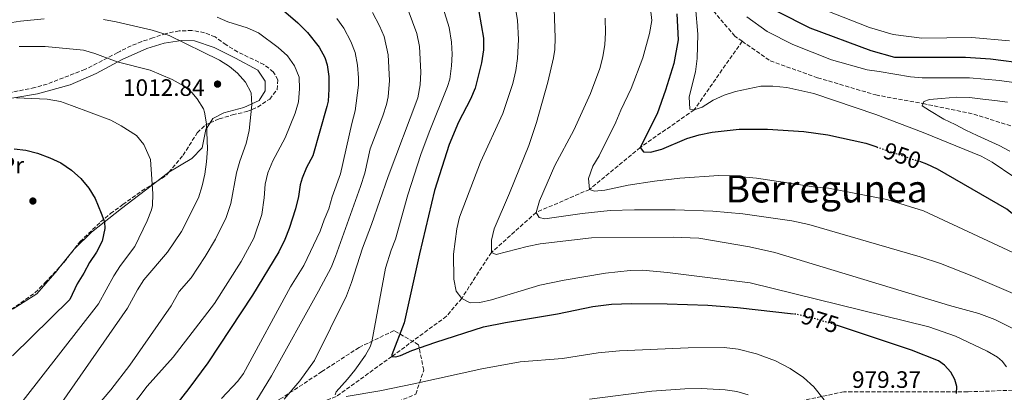
# Model space of a CAD drawing. Units: metres. Extents: x 647985 to 651438, y 4748532 to 4750920.
# Drawn here: x 650145 to 650561, y 4749970 to 4750127 of the extents above; entities that cross this region are included whole.
import ezdxf
from ezdxf.enums import TextEntityAlignment as Align

# ---------------------------------------------------------------- set-up
doc = ezdxf.new("R2010")
doc.units = ezdxf.units.M
doc.header["$MEASUREMENT"] = 0
doc.linetypes.add('DGN Style 3', pattern=[2.435890702152634, 1.739921930109024, -0.6959687720436097])
doc.linetypes.add('DGN Style 5', pattern=[1.217945351076317, 0.5219765790327072, -0.6959687720436097])
for name, color, linetype, lineweight in [('Abrevadero puntual', 7, 'Continuous', 0), ('Barranco lineal', 142, 'DGN Style 3', 13), ('Camino', 7, 'DGN Style 3', 0), ('Cota de curva de nivel directora', 7, 'Continuous', 0), ('Cota de punto acotado terreno', 7, 'Continuous', 0), ('Curva de nivel directora', 30, 'Continuous', 30), ('Curva de nivel directora no vista', 30, 'DGN Style 5', 30), ('Curva de nivel intermedia', 30, 'Continuous', 0), ('Etiqueta de uso rústico', 92, 'Continuous', 0), ('Línea de cambio de uso (parcela vista)', 92, 'Continuous', 0), ('Punto acotado terreno (símbolo)', 7, 'Continuous', 0), ('Texto de Área (paraje) menor', 7, 'Continuous', 0), ('Zona arbolada', 92, 'DGN Style 3', 0)]:
    doc.layers.add(name, color=color, linetype=linetype, lineweight=lineweight)
doc.styles.add('Style-Arial', font='arial.ttf')

# ---------------------------------------------------------------- blocks, each defined once
blk = doc.blocks.new('5PATER')
at = {"layer": 'Abrevadero puntual', "linetype": 'Continuous', "lineweight": 0}
h = blk.add_hatch(color=51, dxfattribs=at)
edge = h.paths.add_edge_path()
edge.add_ellipse((0, 0), major_axis=(-0.1095731443231308, -0.1110710700762829), ratio=0.9994222409660317, start_angle=0, end_angle=360)

msp = doc.modelspace()

# ---------------------------------------------------------------- linework, layer by layer
at = {"layer": 'Barranco lineal', "color": 142, "linetype": 'DGN Style 3', "lineweight": 13}
for points in [[(650450.3300000001, 4750117.74, 943.0599999999978), (650447.1900000004, 4750119.939999999, 943.1600000000036), (650426.8499999996, 4750143.869999999, 945), (650416.0300000003, 4750161.25, 946.5700000000071), (650406.1200000001, 4750175.300000001, 948.1999999999971), (650393.9800000006, 4750189.83, 950), (650381.2999999998, 4750200.109999999, 950.5399999999937), (650365.6900000004, 4750209.350000001, 951.6399999999995), (650354.1799999997, 4750217.52, 952.7299999999959), (650348.3499999996, 4750223.65, 952.9600000000064), (650348.4299999997, 4750226.039999999, 953.2200000000012)], [(650450.3300000001, 4750117.74, 943.0599999999978), (650430.0099999999, 4750088.800000001, 945), (650407.2599999999, 4750072.960000001, 950), (650385.8899999997, 4750055.24, 955), (650363.3200000003, 4750045.51, 960), (650344.3899999997, 4750028.57, 965), (650339.0199999996, 4750020.350000001, 966.6399999999995), (650331.8600000005, 4750009.210000001, 970), (650325.4299999997, 4750001.67, 971.429999999993), (650302.3899999997, 4749984.689999999, 975), (650278.8099999997, 4749967.75, 980), (650255.8200000003, 4749959.180000001, 985), (650239.4900000002, 4749947.789999999, 990), (650214.3099999997, 4749937.029999999, 995), (650200.3300000001, 4749927.869999999, 1000)], [(650450.3300000001, 4750117.74, 943.0599999999978), (650462.1900000004, 4750109.470000001, 942.679999999993), (650482.1500000004, 4750102.369999999, 942.4799999999959), (650506.7400000002, 4750095.100000001, 942.1999999999971), (650526.7000000002, 4750091.460000001, 940), (650548.1699999999, 4750086.99, 938.7100000000064), (650570.7100000001, 4750079.83, 937.5800000000017), (650588.9500000002, 4750072.76, 937.0700000000071), (650633.9000000004, 4750053.15, 935), (650705.7699999996, 4750036.77, 930), (650733.8200000003, 4750040.029999999, 928.9100000000036), (650773.8099999997, 4750028.9, 925), (650803.8300000001, 4750016.390000001, 923.4499999999971), (650823.7699999996, 4750000.51, 920), (650841.9400000004, 4749983.289999999, 917.4499999999971), (650846.5499999998, 4749977.550000001, 917.0700000000071)]]:
    msp.add_polyline3d(points, dxfattribs=at)
at = {"layer": 'Camino', "color": 7, "linetype": 'DGN Style 3', "lineweight": 0}
msp.add_polyline3d([(650622.9599999998, 4749972.45, 954.3800000000049), (650545.6000000003, 4749969.779999999, 973.7599999999949), (650493.3099999982, 4749969.779999999, 979.25), (650444.76, 4749959.650000001, 986.6799999999931), (650411.6799999994, 4749948.449999999, 991.3699999999956), (650380.3199999998, 4749928.5, 997.3300000000017), (650357.3799999979, 4749900.770000001, 1003.880000000005), (650329.6399999993, 4749859.700000001, 1013.490000000005), (650315.229999999, 4749845.300000002, 1017.429999999993), (650292.8199999991, 4749830.370000001, 1023.119999999995), (650260.4699999995, 4749818.040000002, 1026.169999999998), (650220.4599999996, 4749811.650000001, 1031.550000000003), (650171.3700000006, 4749792.990000002, 1038.800000000003), (650124.9599999993, 4749776.470000002, 1045.520000000004), (650064.1299999988, 4749746.620000001, 1053.690000000003), (650049.1263772834, 4749741.047599585, 1054.108600000007)], dxfattribs=at)
at = {"layer": 'Curva de nivel directora', "color": 30, "linetype": 'Continuous', "lineweight": 30, "flags": 128}
for points, elevation in [([(650250.4800000003, 4750136.119999999), (650262.7000000001, 4750125.52), (650266.6999999988, 4750121.4), (650271.6299999997, 4750115.340000001), (650273.999999999, 4750110.930000001), (650275.0099999993, 4750107.850000001), (650275.7099999988, 4750102.900000002), (650275.8099999995, 4750097.5), (650275.4400000006, 4750092.500000002), (650274.949999999, 4750090.26), (650268.99, 4750069.380000001), (650266.3599999992, 4750064.53), (650264.4500000002, 4750059.91), (650263.61, 4750057.15), (650262.9100000003, 4750052.199999999), (650261.6200000006, 4750046.980000001), (650258.9400000006, 4750038.75), (650257.139999999, 4750034.080000001), (650254.6199999999, 4750028.820000002), (650243.4999999999, 4750010.62), (650224.6699999986, 4749981.980000001), (650216.6399999997, 4749971.109999999), (650205.4599999995, 4749957.000000001)], 1000), ([(650250.4800000003, 4750136.119999999), (650262.7000000001, 4750125.52), (650266.6999999988, 4750121.4), (650271.6299999997, 4750115.340000001), (650273.999999999, 4750110.930000001), (650275.0099999993, 4750107.850000001), (650275.7099999988, 4750102.900000002), (650275.8099999995, 4750097.5), (650275.4400000006, 4750092.500000002), (650274.949999999, 4750090.26), (650268.99, 4750069.380000001), (650266.3599999992, 4750064.53), (650264.4500000002, 4750059.91), (650263.61, 4750057.15), (650262.9100000003, 4750052.199999999), (650261.6200000006, 4750046.980000001), (650258.9400000006, 4750038.75), (650257.139999999, 4750034.080000001), (650254.6199999999, 4750028.820000002), (650243.4999999999, 4750010.62), (650224.6699999986, 4749981.980000001), (650216.6399999997, 4749971.109999999), (650205.4599999995, 4749957.000000001)], 1000), ([(650339.1399999988, 4750130.29), (650341.0599999989, 4750119.130000002), (650341.079999999, 4750114.12), (650340.2799999987, 4750108.66), (650337.5799999987, 4750097.970000002), (650335.5899999995, 4750093.380000004), (650330.4500000007, 4750083.600000001), (650326.5500000003, 4750074.2), (650320.4199999992, 4750054.77), (650313.9799999996, 4750027.999999999), (650307.6200000006, 4749998.939999999), (650302.3799999991, 4749985.420000001), (650302.3900000004, 4749984.690000001), (650304.0499999988, 4749984.600000001), (650305.9699999989, 4749985.100000001), (650310.79, 4749987.210000001), (650320.9800000002, 4749990.79), (650341.0399999988, 4749997.16), (650350.3499999982, 4749999.050000001)], 975.0000000000002), ([(650339.1399999988, 4750130.29), (650341.0599999989, 4750119.130000002), (650341.079999999, 4750114.12), (650340.2799999987, 4750108.66), (650337.5799999987, 4750097.970000002), (650335.5899999995, 4750093.380000004), (650330.4500000007, 4750083.600000001), (650326.5500000003, 4750074.2), (650320.4199999992, 4750054.77), (650313.9799999996, 4750027.999999999), (650307.6200000006, 4749998.939999999), (650302.3799999991, 4749985.420000001), (650302.3900000004, 4749984.690000001), (650304.0499999988, 4749984.600000001), (650305.9699999989, 4749985.100000001), (650310.79, 4749987.210000001), (650320.9800000002, 4749990.79), (650341.0399999988, 4749997.16), (650350.3499999982, 4749999.050000001)], 975.0000000000002), ([(650422.7599999993, 4750129.34), (650423.3200000002, 4750118.390000002), (650421.4099999992, 4750108.34), (650418.0000000005, 4750097.180000001), (650414.3599999994, 4750087.100000001), (650407.2599999983, 4750072.960000002), (650408.6199999994, 4750071.070000002), (650411.5599999987, 4750070.890000002), (650416.3699999988, 4750072.24), (650426.9399999991, 4750076.779999999), (650432.1499999993, 4750078.270000001), (650437.6799999991, 4750079.380000001), (650449.0599999983, 4750080.61), (650461.0599999991, 4750080.619999999), (650476.3399999987, 4750079.66), (650486.4999999999, 4750078.199999999), (650502.5499999984, 4750074.689999999), (650507.1500000006, 4750073.130000002)], 950.0000000000002), ([(650422.7599999993, 4750129.34), (650423.3200000002, 4750118.390000002), (650421.4099999992, 4750108.34), (650418.0000000005, 4750097.180000001), (650414.3599999994, 4750087.100000001), (650407.2599999983, 4750072.960000002), (650408.6199999994, 4750071.070000002), (650411.5599999987, 4750070.890000002), (650416.3699999988, 4750072.24), (650426.9399999991, 4750076.779999999), (650432.1499999993, 4750078.270000001), (650437.6799999991, 4750079.380000001), (650449.0599999983, 4750080.61), (650461.0599999991, 4750080.619999999), (650476.3399999987, 4750079.66), (650486.4999999999, 4750078.199999999), (650502.5499999984, 4750074.689999999), (650507.1500000006, 4750073.130000002)], 950.0000000000002), ([(650570.5099999991, 4750108.270000001), (650555.2000000004, 4750110.180000001), (650544.6700000004, 4750110.840000002), (650514.7799999993, 4750110.910000001), (650504.8099999982, 4750113.77), (650479.1100000005, 4750123.350000001), (650465.3300000004, 4750130.140000002)], 950.0000000000002), ([(650570.5099999991, 4750108.270000001), (650555.2000000004, 4750110.180000001), (650544.6700000004, 4750110.840000002), (650514.7799999993, 4750110.910000001), (650504.8099999982, 4750113.77), (650479.1100000005, 4750123.350000001), (650465.3300000004, 4750130.140000002)], 950.0000000000002), ([(650142.7999999983, 4750072.32), (650147.7800000005, 4750071.740000002), (650152.6599999999, 4750070.539999999), (650157.85, 4750068.529999999), (650162.5399999993, 4750066.380000002), (650167.0599999989, 4750063.410000001), (650170.9699999985, 4750059.820000002), (650174.3999999993, 4750055.76), (650177.0599999991, 4750051.41), (650179.52, 4750045.16), (650180.9699999985, 4750041.54), (650181.0899999992, 4750038.779999999), (650180.07, 4750033.420000002), (650177.6799999983, 4750028.740000002), (650174.6699999997, 4750024.320000002), (650172.2099999988, 4750019.840000001), (650169.4100000004, 4750015.390000001), (650166.3199999991, 4750008.720000001), (650142.0899999997, 4749984.980000001)], 1025), ([(650142.7999999983, 4750072.32), (650147.7800000005, 4750071.740000002), (650152.6599999999, 4750070.539999999), (650157.85, 4750068.529999999), (650162.5399999993, 4750066.380000002), (650167.0599999989, 4750063.410000001), (650170.9699999985, 4750059.820000002), (650174.3999999993, 4750055.76), (650177.0599999991, 4750051.41), (650179.52, 4750045.16), (650180.9699999985, 4750041.54), (650181.0899999992, 4750038.779999999), (650180.07, 4750033.420000002), (650177.6799999983, 4750028.740000002), (650174.6699999997, 4750024.320000002), (650172.2099999988, 4750019.840000001), (650169.4100000004, 4750015.390000001), (650166.3199999991, 4750008.720000001), (650142.0899999997, 4749984.980000001)], 1025), ([(650639.4399999998, 4749969.67), (650640.0599999991, 4749972.670000002), (650640.2600000004, 4749975.7), (650639.4600000001, 4749980.390000002), (650636.8200000003, 4749986.880000001), (650633.9999999994, 4749992.180000001), (650632.2299999992, 4749994.570000002), (650624.9499999993, 4750000.119999999), (650606.6799999988, 4750011.830000003), (650595.1099999995, 4750019.720000002), (650562.0800000003, 4750046.859999999), (650532.8599999998, 4750063.770000001), (650528.3600000005, 4750065.95), (650525.3200000006, 4750066.980000001)], 950), ([(650639.4399999998, 4749969.67), (650640.0599999991, 4749972.670000002), (650640.2600000004, 4749975.7), (650639.4600000001, 4749980.390000002), (650636.8200000003, 4749986.880000001), (650633.9999999994, 4749992.180000001), (650632.2299999992, 4749994.570000002), (650624.9499999993, 4750000.119999999), (650606.6799999988, 4750011.830000003), (650595.1099999995, 4750019.720000002), (650562.0800000003, 4750046.859999999), (650532.8599999998, 4750063.770000001), (650528.3600000005, 4750065.95), (650525.3200000006, 4750066.980000001)], 950), ([(650350.3499999982, 4749999.050000001), (650372.3200000002, 4750002.650000002), (650387.230000001, 4750005.740000002), (650395.1799999992, 4750006.720000003), (650403.5999999992, 4750007.090000001), (650418.5999999995, 4750006.99), (650435.8499999985, 4750006.310000001), (650448.3299999996, 4750005.360000002), (650472.0099999993, 4750002.630000002)], 975.0000000000002), ([(650350.3499999982, 4749999.050000001), (650372.3200000002, 4750002.650000002), (650387.230000001, 4750005.740000002), (650395.1799999992, 4750006.720000003), (650403.5999999992, 4750007.090000001), (650418.5999999995, 4750006.99), (650435.8499999985, 4750006.310000001), (650448.3299999996, 4750005.360000002), (650472.0099999993, 4750002.630000002)], 975.0000000000002), ([(650540.8899999985, 4749969.000000001), (650540.9800000002, 4749972.09), (650540.209999999, 4749975.040000001), (650538.4500000001, 4749978.020000001), (650535.7299999997, 4749981.060000001), (650533.2599999999, 4749982.800000002), (650521.9000000006, 4749987.380000001), (650492.3200000003, 4749997.210000002), (650490.5999999992, 4749997.740000002)], 975.0000000000002), ([(650540.8899999985, 4749969.000000001), (650540.9800000002, 4749972.09), (650540.209999999, 4749975.040000001), (650538.4500000001, 4749978.020000001), (650535.7299999997, 4749981.060000001), (650533.2599999999, 4749982.800000002), (650521.9000000006, 4749987.380000001), (650492.3200000003, 4749997.210000002), (650490.5999999992, 4749997.740000002)], 975.0000000000002)]:
    msp.add_lwpolyline(points, dxfattribs=dict(at, elevation=elevation))
at = {"layer": 'Curva de nivel directora no vista', "color": 30, "linetype": 'DGN Style 5', "lineweight": 30, "flags": 128}
for points, elevation in [([(650507.1500000006, 4750073.130000002), (650525.3200000006, 4750066.980000001)], 950.0000000000005), ([(650507.1500000006, 4750073.130000002), (650525.3200000006, 4750066.980000001)], 950.0000000000005), ([(650490.5999999992, 4749997.740000002), (650479.5599999997, 4750001.109999999), (650472.6999999998, 4750002.550000002), (650472.0099999993, 4750002.630000002)], 975.0000000000005), ([(650490.5999999992, 4749997.740000002), (650479.5599999997, 4750001.109999999), (650472.6999999998, 4750002.550000002), (650472.0099999993, 4750002.630000002)], 975.0000000000005)]:
    msp.add_lwpolyline(points, dxfattribs=dict(at, elevation=elevation))
at = {"layer": 'Curva de nivel intermedia', "color": 30, "linetype": 'Continuous', "lineweight": 0, "flags": 128}
for points, elevation in [([(650371.3299999998, 4750119.25), (650370.8400000005, 4750135.71)], 965), ([(650371.3299999998, 4750119.25), (650370.8400000005, 4750135.71)], 965), ([(650574.2100000007, 4750054.329999999), (650555.9600000003, 4750066.75), (650551.3100000012, 4750069.260000001), (650526.8000000003, 4750079.220000001), (650506.7999999998, 4750086.789999999), (650480.560000001, 4750095.749999999), (650469.1500000004, 4750098.26), (650463.2400000006, 4750098.789999999), (650458.2400000005, 4750098.74), (650447.4700000014, 4750096.59), (650442.6600000013, 4750095.000000001), (650438.0999999993, 4750092.939999999), (650433.4099999998, 4750089.909999999), (650430.0100000001, 4750088.800000001), (650428.24, 4750089.130000001), (650428.0000000007, 4750094.31), (650430.6300000015, 4750104.909999999), (650431.2900000009, 4750110.48), (650431.6399999995, 4750120.789999999), (650430.6300000015, 4750132.349999999)], 945.0000000000002), ([(650574.2100000007, 4750054.329999999), (650555.9600000003, 4750066.75), (650551.3100000012, 4750069.260000001), (650526.8000000003, 4750079.220000001), (650506.7999999998, 4750086.789999999), (650480.560000001, 4750095.749999999), (650469.1500000004, 4750098.26), (650463.2400000006, 4750098.789999999), (650458.2400000005, 4750098.74), (650447.4700000014, 4750096.59), (650442.6600000013, 4750095.000000001), (650438.0999999993, 4750092.939999999), (650433.4099999998, 4750089.909999999), (650430.0100000001, 4750088.800000001), (650428.24, 4750089.130000001), (650428.0000000007, 4750094.31), (650430.6300000015, 4750104.909999999), (650431.2900000009, 4750110.48), (650431.6399999995, 4750120.789999999), (650430.6300000015, 4750132.349999999)], 945.0000000000002), ([(650478.67, 4750133.570000002), (650504.1199999999, 4750123.52), (650514.0700000008, 4750120.649999999), (650526.2300000002, 4750119.140000001), (650547.3700000006, 4750119.369999998), (650563.2400000005, 4750118.000000001)], 955), ([(650478.67, 4750133.570000002), (650504.1199999999, 4750123.52), (650514.0700000008, 4750120.649999999), (650526.2300000002, 4750119.140000001), (650547.3700000006, 4750119.369999998), (650563.2400000005, 4750118.000000001)], 955), ([(650294.1900000017, 4750129.92), (650297.150000001, 4750124.319999999), (650299.1400000004, 4750119.730000001), (650300.7400000007, 4750112.08), (650301.2999999995, 4750101.17), (650300.7499999995, 4750094.319999999), (650300.1000000014, 4750091.109999999), (650298.5800000015, 4750086.310000001), (650293.2000000014, 4750072.329999999), (650290.9700000007, 4750062.099999999), (650289.1, 4750056.449999998), (650278.5200000008, 4750026.929999998), (650276.6699999999, 4750022.289999999), (650271.3400000012, 4750012.21), (650251.5199999998, 4749976.569999999), (650243.4100000005, 4749963.109999999)], 990), ([(650294.1900000017, 4750129.92), (650297.150000001, 4750124.319999999), (650299.1400000004, 4750119.730000001), (650300.7400000007, 4750112.08), (650301.2999999995, 4750101.17), (650300.7499999995, 4750094.319999999), (650300.1000000014, 4750091.109999999), (650298.5800000015, 4750086.310000001), (650293.2000000014, 4750072.329999999), (650290.9700000007, 4750062.099999999), (650289.1, 4750056.449999998), (650278.5200000008, 4750026.929999998), (650276.6699999999, 4750022.289999999), (650271.3400000012, 4750012.21), (650251.5199999998, 4749976.569999999), (650243.4100000005, 4749963.109999999)], 990), ([(650309.2099999997, 4750130.909999999), (650312.9800000006, 4750121.019999999), (650314.0800000002, 4750115.609999999), (650314.6300000001, 4750104.699999999), (650314.2600000014, 4750099.310000001), (650313.2700000011, 4750093.850000001), (650300.7600000007, 4750060.659999999), (650293.7699999991, 4750040.480000001), (650289.9200000003, 4750030.48), (650285.3100000012, 4750015.890000001), (650283.150000002, 4750010.27), (650269.7200000008, 4749982.96), (650263.4600000001, 4749974.390000001), (650256.8600000017, 4749966.739999999)], 985.0000000000002), ([(650309.2099999997, 4750130.909999999), (650312.9800000006, 4750121.019999999), (650314.0800000002, 4750115.609999999), (650314.6300000001, 4750104.699999999), (650314.2600000014, 4750099.310000001), (650313.2700000011, 4750093.850000001), (650300.7600000007, 4750060.659999999), (650293.7699999991, 4750040.480000001), (650289.9200000003, 4750030.48), (650285.3100000012, 4750015.890000001), (650283.150000002, 4750010.27), (650269.7200000008, 4749982.96), (650263.4600000001, 4749974.390000001), (650256.8600000017, 4749966.739999999)], 985.0000000000002), ([(650323.9400000018, 4750132.109999999), (650326.6100000006, 4750123.630000001), (650327.5700000017, 4750117.369999998), (650327.7900000009, 4750112.369999998), (650327.5300000015, 4750107.359999999), (650326.8000000007, 4750101.699999999), (650325.9199999999, 4750098.640000001), (650318.0700000002, 4750079.380000001), (650314.6700000003, 4750069.970000001), (650309.1300000015, 4750052.930000001), (650303.880000001, 4750034.239999999), (650302.0599999994, 4750029.579999999), (650299.640000001, 4750021.939999999), (650293.8499999996, 4749990.899999999), (650293.1800000013, 4749988.74), (650291.1900000019, 4749985.230000001), (650286.7400000017, 4749978.970000001), (650283.6600000017, 4749975.09), (650278.8, 4749969.770000001), (650278.4100000013, 4749968.57)], 980), ([(650323.9400000018, 4750132.109999999), (650326.6100000006, 4750123.630000001), (650327.5700000017, 4750117.369999998), (650327.7900000009, 4750112.369999998), (650327.5300000015, 4750107.359999999), (650326.8000000007, 4750101.699999999), (650325.9199999999, 4750098.640000001), (650318.0700000002, 4750079.380000001), (650314.6700000003, 4750069.970000001), (650309.1300000015, 4750052.930000001), (650303.880000001, 4750034.239999999), (650302.0599999994, 4750029.579999999), (650299.640000001, 4750021.939999999), (650293.8499999996, 4749990.899999999), (650293.1800000013, 4749988.74), (650291.1900000019, 4749985.230000001), (650286.7400000017, 4749978.970000001), (650283.6600000017, 4749975.09), (650278.8, 4749969.770000001), (650278.4100000013, 4749968.57)], 980), ([(650354.5400000014, 4750131.619999999), (650355.4300000012, 4750126.689999999), (650355.9100000015, 4750118.479999999), (650355.400000002, 4750110.449999998), (650354.6900000012, 4750105.49), (650353.4500000007, 4750099.939999999), (650349.2799999998, 4750087.24), (650339.8600000008, 4750066.739999999), (650330.8799999999, 4750043.5), (650329.8499999995, 4750038.609999999), (650328.4099999999, 4750027.880000001), (650328.6, 4750017.369999998), (650329.5200000008, 4750012.259999999), (650331.860000001, 4750009.21), (650335.4800000021, 4750007.390000001), (650339.5000000009, 4750007.489999999), (650344.3899999993, 4750008.550000001), (650364.8900000004, 4750014.749999999), (650375.0899999995, 4750016.970000001), (650392.6, 4750019.91), (650402.9700000011, 4750020.989999999), (650408.1600000013, 4750021.079999999), (650418.85, 4750020.130000001), (650453.7200000009, 4750015.75), (650529.1400000004, 4749997.210000002), (650540.4800000017, 4749993.28), (650553.8000000011, 4749986.939999999), (650558.1100000006, 4749984.399999999), (650560.2000000004, 4749982.779999999), (650562.0300000011, 4749980.340000001)], 970.0000000000002), ([(650354.5400000014, 4750131.619999999), (650355.4300000012, 4750126.689999999), (650355.9100000015, 4750118.479999999), (650355.400000002, 4750110.449999998), (650354.6900000012, 4750105.49), (650353.4500000007, 4750099.939999999), (650349.2799999998, 4750087.24), (650339.8600000008, 4750066.739999999), (650330.8799999999, 4750043.5), (650329.8499999995, 4750038.609999999), (650328.4099999999, 4750027.880000001), (650328.6, 4750017.369999998), (650329.5200000008, 4750012.259999999), (650331.860000001, 4750009.21), (650335.4800000021, 4750007.390000001), (650339.5000000009, 4750007.489999999), (650344.3899999993, 4750008.550000001), (650364.8900000004, 4750014.749999999), (650375.0899999995, 4750016.970000001), (650392.6, 4750019.91), (650402.9700000011, 4750020.989999999), (650408.1600000013, 4750021.079999999), (650418.85, 4750020.130000001), (650453.7200000009, 4750015.75), (650529.1400000004, 4749997.210000002), (650540.4800000017, 4749993.28), (650553.8000000011, 4749986.939999999), (650558.1100000006, 4749984.399999999), (650560.2000000004, 4749982.779999999), (650562.0300000011, 4749980.340000001)], 970.0000000000002), ([(650579.2000000017, 4750021.899999999), (650526.8899999995, 4750046.15), (650511.4600000001, 4750050.960000001), (650486.7200000011, 4750055.699999999), (650481.4400000017, 4750056.17), (650456.3400000005, 4750059.949999998), (650445.6400000007, 4750061.02), (650440.4599999996, 4750061.12), (650423.9700000007, 4750059.989999998), (650413.3400000001, 4750058.690000001), (650402.2400000002, 4750056.949999999), (650392.3700000019, 4750054.869999998), (650388.010000001, 4750054.499999999), (650385.8899999999, 4750055.239999999), (650385.4500000018, 4750059.869999998), (650387.1900000008, 4750065.060000001), (650389.900000002, 4750069.41), (650397.0200000011, 4750083.609999998), (650399.0799999996, 4750088.710000001), (650403.4000000004, 4750097.759999999), (650408.3900000014, 4750110.740000002), (650411.1500000019, 4750121.069999999), (650412.1500000011, 4750126.519999999), (650411.560000001, 4750131.499999999)], 955), ([(650579.2000000017, 4750021.899999999), (650526.8899999995, 4750046.15), (650511.4600000001, 4750050.960000001), (650486.7200000011, 4750055.699999999), (650481.4400000017, 4750056.17), (650456.3400000005, 4750059.949999998), (650445.6400000007, 4750061.02), (650440.4599999996, 4750061.12), (650423.9700000007, 4750059.989999998), (650413.3400000001, 4750058.690000001), (650402.2400000002, 4750056.949999999), (650392.3700000019, 4750054.869999998), (650388.010000001, 4750054.499999999), (650385.8899999999, 4750055.239999999), (650385.4500000018, 4750059.869999998), (650387.1900000008, 4750065.060000001), (650389.900000002, 4750069.41), (650397.0200000011, 4750083.609999998), (650399.0799999996, 4750088.710000001), (650403.4000000004, 4750097.759999999), (650408.3900000014, 4750110.740000002), (650411.1500000019, 4750121.069999999), (650412.1500000011, 4750126.519999999), (650411.560000001, 4750131.499999999)], 955), ([(650452.3100000005, 4750128.03), (650460.9500000017, 4750121.939999999), (650471.6900000018, 4750116.420000001), (650488.030000001, 4750109.99)], 945.0000000000002), ([(650452.3100000005, 4750128.03), (650460.9500000017, 4750121.939999999), (650471.6900000018, 4750116.420000001), (650488.030000001, 4750109.99)], 945.0000000000002), ([(650134.4500000001, 4750124.579999999), (650145.5400000009, 4750126.289999999), (650155.5000000009, 4750127.199999998)], 1010), ([(650134.4500000001, 4750124.579999999), (650145.5400000009, 4750126.289999999), (650155.5000000009, 4750127.199999998)], 1010), ([(650180.5700000006, 4750126.949999998), (650185.8800000015, 4750126.01), (650201.1800000012, 4750122.509999999)], 1010), ([(650180.5700000006, 4750126.949999998), (650185.8800000015, 4750126.01), (650201.1800000012, 4750122.509999999)], 1010), ([(650187.9700000013, 4749957.680000001), (650199.0199999998, 4749972.220000001), (650210.0400000014, 4749984.439999999), (650227.4700000014, 4750007.109999998), (650238.6699999997, 4750024.769999999), (650244.0000000006, 4750034.579999999), (650247.4000000004, 4750044.67), (650248.4500000009, 4750051.630000002), (650248.9200000003, 4750057.4), (650250.0100000009, 4750062.28), (650252.0899999997, 4750067.34), (650257.3500000013, 4750077.03), (650261.5700000013, 4750087.359999998), (650262.9700000006, 4750092.16), (650263.4100000008, 4750097.66), (650263.1699999995, 4750102.660000001), (650261.2300000016, 4750107.350000001), (650258.27, 4750111.630000001), (650254.3200000004, 4750115.17), (650246.0700000003, 4750121.289999999), (650241.2200000001, 4750123.380000001), (650233.1500000011, 4750125.909999999), (650228.5800000001, 4750127.930000001)], 1005), ([(650187.9700000013, 4749957.680000001), (650199.0199999998, 4749972.220000001), (650210.0400000014, 4749984.439999999), (650227.4700000014, 4750007.109999998), (650238.6699999997, 4750024.769999999), (650244.0000000006, 4750034.579999999), (650247.4000000004, 4750044.67), (650248.4500000009, 4750051.630000002), (650248.9200000003, 4750057.4), (650250.0100000009, 4750062.28), (650252.0899999997, 4750067.34), (650257.3500000013, 4750077.03), (650261.5700000013, 4750087.359999998), (650262.9700000006, 4750092.16), (650263.4100000008, 4750097.66), (650263.1699999995, 4750102.660000001), (650261.2300000016, 4750107.350000001), (650258.27, 4750111.630000001), (650254.3200000004, 4750115.17), (650246.0700000003, 4750121.289999999), (650241.2200000001, 4750123.380000001), (650233.1500000011, 4750125.909999999), (650228.5800000001, 4750127.930000001)], 1005), ([(650279.0999999996, 4750127.38), (650282.0299999999, 4750123.32), (650285.0899999999, 4750117.730000001), (650286.8400000001, 4750113.05), (650287.8000000013, 4750107.63), (650288.2800000019, 4750102.390000001), (650288.2200000014, 4750099.279999998), (650286.9299999995, 4750088.36), (650285.3899999994, 4750083.099999999), (650280.6300000007, 4750061.730000001), (650277.2100000009, 4750052.029999999), (650275.8099999995, 4750046.970000001), (650273.7300000007, 4750042.319999999), (650272.1100000002, 4750037.59), (650265.2500000005, 4750023.05), (650259.5300000006, 4750014.140000001), (650239.7600000005, 4749977.449999998), (650237.3300000008, 4749974.29), (650230.4800000022, 4749966.92)], 995.0000000000002), ([(650279.0999999996, 4750127.38), (650282.0299999999, 4750123.32), (650285.0899999999, 4750117.730000001), (650286.8400000001, 4750113.05), (650287.8000000013, 4750107.63), (650288.2800000019, 4750102.390000001), (650288.2200000014, 4750099.279999998), (650286.9299999995, 4750088.36), (650285.3899999994, 4750083.099999999), (650280.6300000007, 4750061.730000001), (650277.2100000009, 4750052.029999999), (650275.8099999995, 4750046.970000001), (650273.7300000007, 4750042.319999999), (650272.1100000002, 4750037.59), (650265.2500000005, 4750023.05), (650259.5300000006, 4750014.140000001), (650239.7600000005, 4749977.449999998), (650237.3300000008, 4749974.29), (650230.4800000022, 4749966.92)], 995.0000000000002), ([(650392.4200000011, 4750127.449999999), (650392.62, 4750121.38), (650392.3400000005, 4750116.389999999), (650391.4700000011, 4750111.199999999), (650390.1600000013, 4750106.319999999), (650386.2400000008, 4750095.649999999), (650379.2100000011, 4750080.269999999), (650371.1700000013, 4750065.269999999), (650364.6600000003, 4750050.429999999), (650363.3200000012, 4750045.51), (650364.630000001, 4750043.34), (650367.0200000005, 4750042.81), (650382.7400000005, 4750045.050000001), (650394.54, 4750046.260000001), (650404.7800000017, 4750046.67), (650422.0900000009, 4750046.649999999), (650437.9900000021, 4750046.090000001), (650450.660000001, 4750044.859999998), (650471.3299999996, 4750041.910000001), (650478.5100000014, 4750040.480000001), (650525.5300000006, 4750026.779999998), (650534.0800000001, 4750023.980000001), (650548.05, 4750018.509999998), (650584.5500000005, 4750002.890000002)], 960.0000000000002), ([(650392.4200000011, 4750127.449999999), (650392.62, 4750121.38), (650392.3400000005, 4750116.389999999), (650391.4700000011, 4750111.199999999), (650390.1600000013, 4750106.319999999), (650386.2400000008, 4750095.649999999), (650379.2100000011, 4750080.269999999), (650371.1700000013, 4750065.269999999), (650364.6600000003, 4750050.429999999), (650363.3200000012, 4750045.51), (650364.630000001, 4750043.34), (650367.0200000005, 4750042.81), (650382.7400000005, 4750045.050000001), (650394.54, 4750046.260000001), (650404.7800000017, 4750046.67), (650422.0900000009, 4750046.649999999), (650437.9900000021, 4750046.090000001), (650450.660000001, 4750044.859999998), (650471.3299999996, 4750041.910000001), (650478.5100000014, 4750040.480000001), (650525.5300000006, 4750026.779999998), (650534.0800000001, 4750023.980000001), (650548.05, 4750018.509999998), (650584.5500000005, 4750002.890000002)], 960.0000000000002), ([(650201.1800000012, 4750122.509999999), (650208.24, 4750120.140000001), (650229.5700000003, 4750109.720000001), (650233.8200000017, 4750107.12), (650237.2200000013, 4750104.33), (650240.4800000002, 4750100.539999999), (650243.0000000015, 4750095.949999998), (650243.2200000006, 4750090.949999998), (650242.0400000003, 4750080.05), (650240.8900000014, 4750074.67), (650238.0999999997, 4750067.11), (650236.7699999998, 4750062.289999999), (650234.3100000012, 4750049.309999999), (650232.4500000014, 4750043.429999999), (650227.8400000002, 4750034.199999999), (650223.4800000016, 4750026.84), (650217.5300000015, 4750017.920000001), (650212.5300000014, 4750012.06), (650209.0900000016, 4750006.069999999), (650191.7100000008, 4749980.959999999), (650183.6300000006, 4749970.630000001), (650173.2700000005, 4749958.359999999)], 1010), ([(650201.1800000012, 4750122.509999999), (650208.24, 4750120.140000001), (650229.5700000003, 4750109.720000001), (650233.8200000017, 4750107.12), (650237.2200000013, 4750104.33), (650240.4800000002, 4750100.539999999), (650243.0000000015, 4750095.949999998), (650243.2200000006, 4750090.949999998), (650242.0400000003, 4750080.05), (650240.8900000014, 4750074.67), (650238.0999999997, 4750067.11), (650236.7699999998, 4750062.289999999), (650234.3100000012, 4750049.309999999), (650232.4500000014, 4750043.429999999), (650227.8400000002, 4750034.199999999), (650223.4800000016, 4750026.84), (650217.5300000015, 4750017.920000001), (650212.5300000014, 4750012.06), (650209.0900000016, 4750006.069999999), (650191.7100000008, 4749980.959999999), (650183.6300000006, 4749970.630000001), (650173.2700000005, 4749958.359999999)], 1010), ([(650144.9700000009, 4750115.59), (650155.8700000019, 4750115.550000001), (650172.1100000005, 4750114.02), (650176.9000000004, 4750112.619999998), (650186.2800000014, 4750109.119999998), (650200.2800000005, 4750105.499999999), (650209.5800000011, 4750101.609999998), (650214.6399999993, 4750098.84), (650217.9299999995, 4750096.069999999), (650220.130000001, 4750093.489999999), (650222.8300000012, 4750089.24), (650223.3000000005, 4750087.789999999), (650224.0100000014, 4750082.84), (650224.4299999994, 4750072.309999999)], 1015), ([(650144.9700000009, 4750115.59), (650155.8700000019, 4750115.550000001), (650172.1100000005, 4750114.02), (650176.9000000004, 4750112.619999998), (650186.2800000014, 4750109.119999998), (650200.2800000005, 4750105.499999999), (650209.5800000011, 4750101.609999998), (650214.6399999993, 4750098.84), (650217.9299999995, 4750096.069999999), (650220.130000001, 4750093.489999999), (650222.8300000012, 4750089.24), (650223.3000000005, 4750087.789999999), (650224.0100000014, 4750082.84), (650224.4299999994, 4750072.309999999)], 1015), ([(650576.3899999999, 4749990.789999997), (650557.1000000003, 4750000.279999998), (650550.2500000016, 4750002.84), (650537.850000001, 4750006.239999999), (650464.070000002, 4750028.609999999), (650453.4200000013, 4750031.029999999), (650432.0199999996, 4750034.67), (650421.2100000002, 4750035.009999999), (650386.6800000012, 4750034.749999999), (650365.0500000013, 4750032.25), (650359.5300000004, 4750031.140000001), (650346.400000001, 4750027.730000001), (650344.3899999993, 4750028.569999998), (650344.3899999993, 4750033.75), (650345.6200000008, 4750038.63), (650352.1200000008, 4750053.640000001), (650360.2300000022, 4750073.810000001), (650363.4500000009, 4750083.51), (650368.2200000008, 4750100.460000001), (650370.7000000018, 4750110.73), (650371.1800000002, 4750114.259999999), (650371.3299999998, 4750119.25)], 965), ([(650576.3899999999, 4749990.789999997), (650557.1000000003, 4750000.279999998), (650550.2500000016, 4750002.84), (650537.850000001, 4750006.239999999), (650464.070000002, 4750028.609999999), (650453.4200000013, 4750031.029999999), (650432.0199999996, 4750034.67), (650421.2100000002, 4750035.009999999), (650386.6800000012, 4750034.749999999), (650365.0500000013, 4750032.25), (650359.5300000004, 4750031.140000001), (650346.400000001, 4750027.730000001), (650344.3899999993, 4750028.569999998), (650344.3899999993, 4750033.75), (650345.6200000008, 4750038.63), (650352.1200000008, 4750053.640000001), (650360.2300000022, 4750073.810000001), (650363.4500000009, 4750083.51), (650368.2200000008, 4750100.460000001), (650370.7000000018, 4750110.73), (650371.1800000002, 4750114.259999999), (650371.3299999998, 4750119.25)], 965), ([(650488.030000001, 4750109.99), (650503.0600000003, 4750105.720000001), (650508.2400000015, 4750104.930000001), (650521.3600000021, 4750102.720000001), (650526.3600000021, 4750102.33), (650546.2999999998, 4750102.279999998), (650559.0600000005, 4750101.140000001), (650569.0800000008, 4750099.75)], 945.0000000000002), ([(650488.030000001, 4750109.99), (650503.0600000003, 4750105.720000001), (650508.2400000015, 4750104.930000001), (650521.3600000021, 4750102.720000001), (650526.3600000021, 4750102.33), (650546.2999999998, 4750102.279999998), (650559.0600000005, 4750101.140000001), (650569.0800000008, 4750099.75)], 945.0000000000002), ([(650143.8800000001, 4750093.949999998), (650156.8100000008, 4750093.250000001), (650162.3800000007, 4750092.279999998), (650167.1200000015, 4750090.680000001), (650183.6700000009, 4750084.46), (650188.0600000008, 4750082.07), (650194.4500000011, 4750077.949999998), (650197.6699999997, 4750074.16), (650200.4500000003, 4750067.820000002), (650201.4600000007, 4750053.390000001), (650201.2500000005, 4750048.41), (650200.8100000002, 4750046.609999999), (650198.9999999997, 4750041.910000001), (650193.8299999997, 4750031.079999999), (650187.7900000003, 4750023.100000001), (650184.88, 4750018.699999998), (650178.520000001, 4750006.87), (650146.7000000009, 4749966.050000001), (650134.5700000006, 4749952.099999999)], 1020), ([(650143.8800000001, 4750093.949999998), (650156.8100000008, 4750093.250000001), (650162.3800000007, 4750092.279999998), (650167.1200000015, 4750090.680000001), (650183.6700000009, 4750084.46), (650188.0600000008, 4750082.07), (650194.4500000011, 4750077.949999998), (650197.6699999997, 4750074.16), (650200.4500000003, 4750067.820000002), (650201.4600000007, 4750053.390000001), (650201.2500000005, 4750048.41), (650200.8100000002, 4750046.609999999), (650198.9999999997, 4750041.910000001), (650193.8299999997, 4750031.079999999), (650187.7900000003, 4750023.100000001), (650184.88, 4750018.699999998), (650178.520000001, 4750006.87), (650146.7000000009, 4749966.050000001), (650134.5700000006, 4749952.099999999)], 1020), ([(650563.4000000014, 4750071.350000001), (650558.9100000008, 4750073.76), (650554.2900000006, 4750075.880000001), (650549.5400000009, 4750078), (650544.8400000003, 4750080.189999999), (650540.2800000005, 4750082.66), (650535.5199999996, 4750084.909999999), (650529.430000001, 4750088.499999999), (650526.3799999999, 4750090.529999998), (650527.0100000004, 4750092.380000001), (650529.4500000011, 4750093.13), (650534.5400000006, 4750093.609999998), (650541.0000000002, 4750094.189999999), (650546.3800000005, 4750094.06), (650551.9200000013, 4750093.32), (650556.9800000018, 4750092.71), (650562.3700000008, 4750092.029999998)], 940), ([(650563.4000000014, 4750071.350000001), (650558.9100000008, 4750073.76), (650554.2900000006, 4750075.880000001), (650549.5400000009, 4750078), (650544.8400000003, 4750080.189999999), (650540.2800000005, 4750082.66), (650535.5199999996, 4750084.909999999), (650529.430000001, 4750088.499999999), (650526.3799999999, 4750090.529999998), (650527.0100000004, 4750092.380000001), (650529.4500000011, 4750093.13), (650534.5400000006, 4750093.609999998), (650541.0000000002, 4750094.189999999), (650546.3800000005, 4750094.06), (650551.9200000013, 4750093.32), (650556.9800000018, 4750092.71), (650562.3700000008, 4750092.029999998)], 940), ([(650224.4299999994, 4750072.309999999), (650224.1200000008, 4750066.88), (650223.4000000012, 4750061.63), (650222.2900000003, 4750056.75), (650220.6500000019, 4750051.689999999), (650213.4700000002, 4750037.489999999), (650207.6000000007, 4750028.73), (650197.5900000016, 4750017), (650194.9100000015, 4750012.779999999), (650190.7100000017, 4750005.029999998), (650163.02, 4749965.26)], 1015), ([(650224.4299999994, 4750072.309999999), (650224.1200000008, 4750066.88), (650223.4000000012, 4750061.63), (650222.2900000003, 4750056.75), (650220.6500000019, 4750051.689999999), (650213.4700000002, 4750037.489999999), (650207.6000000007, 4750028.73), (650197.5900000016, 4750017), (650194.9100000015, 4750012.779999999), (650190.7100000017, 4750005.029999998), (650163.02, 4749965.26)], 1015), ([(650283.0899999995, 4749967.779999998), (650297.2800000006, 4749970.26), (650311.7100000009, 4749973.09), (650340.3100000002, 4749979.48), (650356.5199999996, 4749982.42), (650374.4800000016, 4749983.779999998), (650389.4999999997, 4749986.189999999), (650398.540000001, 4749987.02), (650427.5800000004, 4749988.409999999), (650442.6900000003, 4749988.539999999), (650448.6100000013, 4749987.819999999), (650456.3700000019, 4749985.77), (650464.4299999997, 4749982.810000001), (650470.5700000019, 4749979.59), (650476.1700000011, 4749975.800000001), (650480.6200000013, 4749971.82), (650484.9900000012, 4749966.33)], 980), ([(650283.0899999995, 4749967.779999998), (650297.2800000006, 4749970.26), (650311.7100000009, 4749973.09), (650340.3100000002, 4749979.48), (650356.5199999996, 4749982.42), (650374.4800000016, 4749983.779999998), (650389.4999999997, 4749986.189999999), (650398.540000001, 4749987.02), (650427.5800000004, 4749988.409999999), (650442.6900000003, 4749988.539999999), (650448.6100000013, 4749987.819999999), (650456.3700000019, 4749985.77), (650464.4299999997, 4749982.810000001), (650470.5700000019, 4749979.59), (650476.1700000011, 4749975.800000001), (650480.6200000013, 4749971.82), (650484.9900000012, 4749966.33)], 980), ([(650385.8499999996, 4749966.679999999), (650412.1700000011, 4749970.019999999), (650426.0700000017, 4749971.09), (650433.0700000002, 4749971.17), (650443.190000001, 4749970.609999998), (650448.0999999995, 4749969.929999999), (650452.8700000015, 4749968.55)], 985.0000000000002), ([(650385.8499999996, 4749966.679999999), (650412.1700000011, 4749970.019999999), (650426.0700000017, 4749971.09), (650433.0700000002, 4749971.17), (650443.190000001, 4749970.609999998), (650448.0999999995, 4749969.929999999), (650452.8700000015, 4749968.55)], 985.0000000000002)]:
    msp.add_lwpolyline(points, dxfattribs=dict(at, elevation=elevation))
at = {"layer": 'Línea de cambio de uso (parcela vista)', "color": 92, "linetype": 'Continuous', "lineweight": 0, "extrusion": (0.1238912916650886, 0.09450427824757128, 0.9877853457317848), "elevation": 530463.8749428879, "flags": 128}
msp.add_lwpolyline([(3382372.813734325, -3356185.858937409), (3382372.813734325, -3356192.347161241)], dxfattribs=at)
at = {"layer": 'Línea de cambio de uso (parcela vista)', "color": 92, "linetype": 'Continuous', "lineweight": 0, "extrusion": (0.09376278780813947, 0.0226599020050973, 0.9953366608658425), "elevation": 169618.6615243742, "flags": 128}
msp.add_lwpolyline([(4464373.792036422, -1739546.788521293), (4464379.597042606, -1739554.3852894), (4464379.655699322, -1739554.482737025)], dxfattribs=at)
at = {"layer": 'Línea de cambio de uso (parcela vista)', "color": 92, "linetype": 'Continuous', "lineweight": 0}
for points in [[(650225.5625, 4750083.3303, 1014.585699999996), (650226.6799999997, 4750085.210000001, 1014.25), (650231.4400000004, 4750087.560000001, 1012.880000000005), (650239.9100000003, 4750089.800000001, 1010.970000000001), (650246.2699999996, 4750092.810000001, 1009.64), (650248.8300000001, 4750096.779999999, 1009.169999999998), (650248.7999999998, 4750100.970000001, 1009.169999999998), (650245.7400000002, 4750105.550000001, 1009.399999999994), (650236.2999999998, 4750110.67, 1009.75), (650227.3399999999, 4750115.15, 1010.729999999996), (650219, 4750117.99, 1011.380000000005), (650213.5099999999, 4750118.119999999, 1011.720000000001), (650206.2199999997, 4750117.02, 1012.440000000002), (650198.9400000004, 4750114.75, 1013.289999999994), (650188.4699999997, 4750110.01, 1014.720000000001), (650177.5, 4750104.15, 1016.360000000001), (650166.5599999997, 4750099.34, 1017.789999999994), (650152.6399999997, 4750095.630000001, 1018.710000000006), (650137.7300000006, 4750093.039999999, 1019.940000000002)], [(650208.1517000003, 4750062.437899999, 1019.983600000007), (650208.2199999997, 4750062.49, 1019.970000000001), (650217.9299999997, 4750068.310000001, 1017.350000000006), (650222.2300000006, 4750072.710000001, 1016.050000000003), (650223.8499999996, 4750080.449999999, 1015.100000000006), (650225.5625, 4750083.3303, 1014.585699999996)], [(650168.2905000001, 4750030.1198, 1026.640599999999), (650175.4600000001, 4750037.220000001, 1025.800000000003), (650188.1100000005, 4750047.15, 1023.960000000006), (650203.056, 4750058.550899999, 1020.994600000005)], [(650141.6305999998, 4750004.4816, 1030.049799999994), (650142.4400000004, 4750004.850000001, 1030), (650152.4199999999, 4750011.119999999, 1028.320000000007), (650160.9400000004, 4750021.029999999, 1027.539999999994), (650162.2238999996, 4750022.621200001, 1027.382800000007)]]:
    msp.add_polyline3d(points, dxfattribs=at)
at = {"layer": 'Zona arbolada', "color": 92, "linetype": 'DGN Style 3', "lineweight": 0, "extrusion": (0.05197489894115132, 0.2991316426227339, 0.9527952929469593), "elevation": 1455666.703791911, "flags": 128}
msp.add_lwpolyline([(172546.7175313437, -4564765.425069816), (172543.2321398507, -4564768.797450009), (172542.3624586032, -4564770.359963109)], dxfattribs=at)
at = {"layer": 'Zona arbolada', "color": 92, "linetype": 'DGN Style 3', "lineweight": 0, "extrusion": (-0.3809656092255574, 0.4940702215177591, 0.7815112416317453), "elevation": 2099965.588924252, "flags": 128}
msp.add_lwpolyline([(-3415373.054154703, -2628839.728975323), (-3415374.844446623, -2628840.109650697), (-3415382.43725788, -2628842.587326451)], dxfattribs=at)
at = {"layer": 'Zona arbolada', "color": 92, "linetype": 'DGN Style 3', "lineweight": 0}
for points in [[(650225.5625, 4750083.3303, 1020.879400000005), (650229.4600000001, 4750084.99, 1020.070000000007), (650235.0899999999, 4750086.67, 1018.979999999996), (650241.0800000001, 4750088.07, 1018.64), (650245.6799999997, 4750090.01, 1018.630000000005), (650250.7999999998, 4750093.380000001, 1018.710000000006), (650253.8600000005, 4750097.33, 1018.830000000002), (650254.2199999997, 4750101.449999999, 1019.119999999995), (650252.29, 4750104.850000001, 1019.190000000002), (650248.3200000003, 4750107.91, 1019.179999999993), (650237.2300000006, 4750113.27, 1019.729999999996), (650232.3700000001, 4750116.24, 1020.210000000006), (650227.7199999997, 4750119.609999999, 1020.820000000007), (650223.2599999999, 4750121.390000001, 1022.259999999995), (650217.9500000002, 4750122.32, 1022.770000000004), (650212.5499999998, 4750122.130000001, 1023.039999999994), (650207, 4750121.09, 1024.089999999997), (650201.4699999997, 4750119.17, 1025.259999999995), (650196.7100000001, 4750117.640000001, 1025.869999999995), (650192.2300000006, 4750115.869999999, 1027.229999999996), (650187.7800000003, 4750113.600000001, 1029.020000000004), (650186.5800000001, 4750113, 1029.210000000006), (650172.7100000001, 4750105.84, 1029.539999999994), (650156.8099999997, 4750099.710000001, 1029.820000000007), (650151.6299999999, 4750098.180000001, 1029.889999999999), (650130.0499999998, 4750093.939999999, 1030.509999999995)], [(650208.1517000003, 4750062.437899999, 1026.685599999997), (650214.2100000001, 4750069.619999999, 1024.100000000006), (650220.1399999997, 4750079.130000001, 1022.050000000003), (650223.7300000006, 4750082.550000001, 1021.259999999995), (650225.5625, 4750083.3303, 1020.879400000005)], [(650168.2905000001, 4750030.1198, 1035.064199999993), (650170.7100000001, 4750033.210000001, 1034.289999999994), (650179.3499999996, 4750041.5, 1032.139999999999), (650183.4900000002, 4750045.01, 1031.259999999995), (650188.7000000002, 4750048.789999999, 1030.440000000002), (650196.7100000001, 4750054.59, 1029.179999999993), (650202.7599999999, 4750058.359999999, 1028.259999999995), (650203.056, 4750058.550899999, 1028.183900000004)], [(650141.6305999998, 4750004.4816, 1039.837499999994), (650151.7300000006, 4750011.66, 1039.229999999996), (650155.8600000005, 4750015.779999999, 1038.070000000007), (650162.2238999996, 4750022.621200001, 1036.847500000003)], [(650303.2699999996, 4749995.619999999, 995.5899999999965), (650288.5300000003, 4749988.51, 998.3300000000017), (650272.8200000003, 4749978.32, 1001.970000000001), (650256.0999999996, 4749967.230000001, 1005.25), (650241.3700000001, 4749959.82, 1006.529999999999), (650224.9199999999, 4749957.930000001, 1012.539999999994), (650209.2999999998, 4749959.109999999, 1014.910000000004), (650203.7800000003, 4749958.430000001, 1014.910000000004), (650181.2300000006, 4749947.09, 1016.179999999993), (650189.2000000002, 4749933.680000001, 1015.820000000007), (650200.0199999996, 4749923.949999999, 1015.64), (650211.2100000001, 4749917.74, 1013.809999999998), (650222.8700000001, 4749917.939999999, 1012.720000000001), (650233.0700000003, 4749926.289999999, 1009.990000000005), (650242.2199999997, 4749936.369999999, 1007.070000000007), (650256.1799999997, 4749946.67, 1004.89), (650272.79, 4749955.279999999, 1003.25), (650288.5700000003, 4749961.689999999, 1002.149999999994), (650302.7999999998, 4749964.710000001, 1001.610000000001), (650312.5, 4749968.82, 998.8699999999953), (650315.8200000003, 4749978.939999999, 995.5899999999965), (650313.5800000001, 4749989.680000001, 994.679999999993), (650303.2699999996, 4749995.619999999, 995.5899999999965)]]:
    msp.add_polyline3d(points, dxfattribs=at)

# ---------------------------------------------------------------- block references
at = {"layer": 'Punto acotado terreno (símbolo)', "color": 7, "linetype": 'Continuous', "lineweight": 0, "xscale": 10, "yscale": 10, "zscale": 10}
for p in [(650228.739999999, 4750099.690000001, 1012.839999999997), (650228.739999999, 4750099.690000001, 1012.839999999997), (650150.7499999988, 4750050.320000002, 1027.770000000005), (650150.7499999988, 4750050.320000002, 1027.770000000005)]:
    msp.add_blockref('5PATER', p, dxfattribs=at)

# ---------------------------------------------------------------- texts
at = {"layer": 'Cota de curva de nivel directora', "color": 7, "linetype": 'Continuous', "lineweight": 0, "style": 'Style-Arial'}
for s, rotation, p in [('950', 341.28582, (650517.9539518941, 4750069.475628062, 950)), ('950', 341.28582, (650517.9539518941, 4750069.475628062, 950)), ('975', 343.01408, (650483.2259444267, 4749999.988851841, 975)), ('975', 343.01408, (650483.2259444267, 4749999.988851841, 975))]:
    msp.add_text(s, height=7.000000000000002, rotation=rotation, dxfattribs=at).set_placement(p, align=Align.MIDDLE_CENTER)
at = {"layer": 'Cota de punto acotado terreno', "color": 7, "linetype": 'Continuous', "lineweight": 0, "style": 'Style-Arial'}
for s, p in [('1012.84', (650188.829999998, 4750094.710000002, 1012.839999999997)), ('1012.84', (650188.829999998, 4750094.710000002, 1012.839999999997)), ('979.37', (650496.7199999995, 4749971.439999999, 979.3600000000006)), ('979.37', (650496.7199999995, 4749971.439999999, 979.3600000000006))]:
    msp.add_text(s, height=7.000000000000002, dxfattribs=at).set_placement(p)
at = {"layer": 'Etiqueta de uso rústico', "color": 92, "linetype": 'Continuous', "lineweight": 0, "style": 'Style-Arial'}
msp.add_text('Pr', height=7.000000000000002, dxfattribs=at).set_placement((650142.1454566072, 4750065.440010001, 1025.839999999997), align=Align.MIDDLE_CENTER)
at = {"layer": 'Texto de Área (paraje) menor', "color": 7, "linetype": 'Continuous', "lineweight": 0, "style": 'Style-Arial'}
msp.add_text('Berregunea', height=11.5, dxfattribs=at).set_placement((650485.9987366013, 4750055.460010001, 955.8500000000058), align=Align.MIDDLE_CENTER)

doc.saveas('drawing.dxf')
